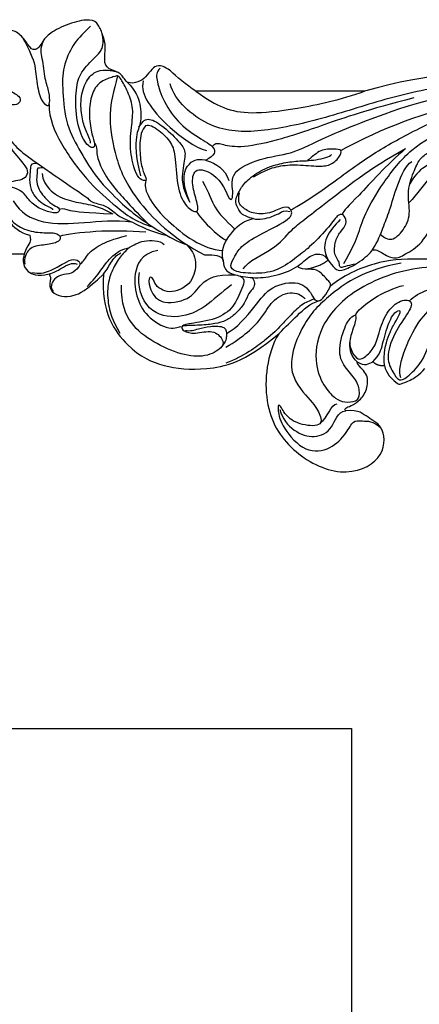
# Model space of a CAD drawing. Units: millimetres. Extents: x 16523 to 24923, y -2627 to 9253.
# Drawn here: x 20625 to 20694, y 5259 to 5428 of the extents above; entities that cross this region are included whole.
import ezdxf

# ---------------------------------------------------------------- set-up
doc = ezdxf.new("R2010")
doc.units = ezdxf.units.MM
doc.layers.add('H-06.木作(細線)', color=8, linetype='Continuous')

# ---------------------------------------------------------------- blocks, each defined once
blk = doc.blocks.new('HK-614G')
at = {"layer": 'H-06.木作(細線)', "color": 8}
for points, degree in [([(-64.66, 75.77), (-65.14, 76.23), (-65.65, 77.38), (-67.56, 77.88), (-68.79, 78.75), (-68.25, 81.92), (-68.8, 83.74), (-69.58, 85.76), (-70.76, 86.7), (-74.2, 86.09), (-77.97, 84.34), (-79.09, 82.97), (-79.67, 81.95), (-80.38, 81.25), (-81.36, 81.41), (-82.54, 83.6), (-84.48, 84.91), (-85.64, 84.42), (-87.72, 81.43), (-87.8, 78.16), (-86.61, 75.13), (-85.98, 73.94), (-85.8, 72.7), (-86.88, 72.31), (-88.01, 71.37), (-87.21, 68.13), (-86.28, 66.35), (-83.08, 62.26), (-81.7, 60.79), (-81.9, 59.49), (-83.03, 58.75), (-84.75, 58.76), (-86.44, 57.57), (-86.26, 54.7), (-85.36, 51.86), (-83.23, 49.85), (-81.45, 49.41)], 3), ([(-70.99, 85.39), (-72.57, 83.82), (-74.03, 82.36), (-75.83, 78.34), (-75.83, 74.41), (-75.28, 68.27), (-72.64, 63.7), (-70.06, 59.23), (-65.43, 54.7), (-63.26, 52.86), (-58.45, 49.59), (-55.37, 48.01), (-54.46, 47.83)], 3), ([(-82.76, 83.56), (-82.28, 82.81), (-80.4, 79.25), (-80.37, 75.9), (-79.52, 72.35), (-78.26, 71.52), (-77.99, 71.99), (-77.99, 74.02), (-78.85, 76.06), (-79.23, 80.09), (-79.69, 81.52), (-79.07, 82.93)], 3), ([(-61.42, 68.3), (-62.22, 67.5), (-62.58, 65.37), (-62.36, 61.78), (-61.71, 59.83), (-61.09, 58.59), (-62.53, 58.95), (-63.26, 60.21), (-64.34, 64.25), (-63.84, 68.63), (-63.52, 71.54), (-64.68, 74.48), (-65.96, 76.7), (-66.28, 76.88), (-66.8, 76.74), (-69.27, 76), (-70.75, 74.14), (-71.31, 70.87), (-70.92, 67.17), (-70.24, 65.43), (-70.21, 64.15), (-72.01, 65), (-73.62, 69.44), (-73.51, 74.88), (-72.81, 77.41), (-69.93, 80.28), (-69.16, 81.05), (-68.63, 82.33), (-68.94, 84.07)], 3), ([(-87.36, 80.02), (-87.36, 78.78), (-86.75, 76.54), (-85.28, 74.41), (-83.02, 73.33), (-83.02, 72.27), (-83.91, 71.71), (-85.66, 72.03), (-86.89, 72.03), (-87.28, 71.37), (-87.05, 69.36), (-85.55, 66.77), (-83.54, 64.15), (-80.31, 61.9), (-76.08, 58.96), (-71.44, 55.8)], 3), ([(-52.8, 74.21), (-54.5, 75.19), (-57.75, 78.45), (-59.37, 78.7), (-60.39, 78.12), (-61.47, 76.56), (-62.69, 75.69), (-63.94, 75.5), (-64.66, 75.77)], 3), ([(-58.99, 78.15), (-59.65, 77.49), (-59.65, 76.4), (-58.74, 73.01), (-56.08, 68.81), (-52.24, 66.06), (-49.27, 64.54), (-49.48, 63.12), (-51.1, 62.31)], 3), ([(-70.98, 65.26), (-70.98, 65.86), (-71.88, 67.43), (-72.45, 69.56), (-72.8, 72.88), (-71.83, 76.11), (-69.9, 77.92), (-67.58, 77.81), (-67.04, 77.69), (-66.41, 77.52), (-66.43, 77.52)], 3), ([(-66.31, 76.83), (-67.04, 74.11), (-68, 70.54), (-67.01, 63.76), (-64.32, 56.18), (-56.66, 48.73), (-51.31, 46.02)], 3), ([(13.05, 71.22), (12.33, 71.95), (9.26, 74), (1.05, 77.51), (-11.82, 77.49), (-23.77, 74.21)], 3), ([(-64.66, 75.77), (-63.16, 74.26), (-62.27, 72.03), (-62.21, 68.35), (-63.25, 67.1), (-63.25, 63.02), (-62.35, 59.64)], 3), ([(-61.89, 75.96), (-62.21, 74.7), (-61.42, 72.38), (-57.88, 68.16), (-52.89, 64.44), (-51, 64.01)], 3), ([(13.05, 70.19), (9.28, 72.87), (1.69, 75.66), (-9.83, 75.41), (-21.01, 72.69), (-31.84, 69.09), (-42.62, 66.88), (-50.67, 67.53), (-56.37, 72.45), (-57.27, 75.44)], 3), ([(-23.77, 74.21), (-52.8, 74.21)], 1), ([(-52.8, 74.21), (-50.89, 72.8), (-48.04, 71.08), (-43.62, 70.23), (-36.15, 70.97), (-27.74, 72.72), (-23.77, 74.21)], 3), ([(-15.25, 73.04), (-23.25, 71.04), (-31.27, 68.17), (-39.24, 65.53), (-45.64, 64.31), (-48.56, 65.1), (-49.38, 65.31), (-50.02, 64.68)], 3), ([(-17.69, 71.21), (-8.29, 74.17), (0.11, 74.17), (6.01, 72.96), (8.07, 71.77)], 3), ([(-78.11, 71.9), (-78.11, 69.52), (-76.38, 65.22), (-71.47, 58.62), (-67.43, 55.01), (-63.24, 51.63), (-60.2, 50.82)], 3), ([(-47.32, 56.16), (-46.6, 54.85), (-46.24, 56.98), (-47.09, 60.16), (-41.79, 62.78), (-36.27, 63.32), (-32.09, 65.59), (-24.83, 68.72), (-17.69, 71.21)], 3), ([(-36.45, 53.74), (-35.12, 54.51), (-32.18, 56.21), (-23.58, 62.71), (-17.39, 66.29), (-7.85, 71.1), (3.5, 72.17), (11.02, 69.65), (12.3, 68.36), (12.75, 67.91), (13.21, 67.98)], 3), ([(-27.85, 63.96), (-23.12, 66.69), (-13.82, 70.7), (-7.33, 71.77)], 3), ([(-27.31, 44.56), (-26.01, 46.82), (-24.81, 49.37), (-23.89, 52.82), (-20.71, 58.31), (-15.84, 64.53), (-9.46, 67.88), (-1.9, 70.13), (6.79, 69.97), (11.43, 66.95), (13.98, 64.4)], 3), ([(-62.62, 67.98), (-61.94, 69.17), (-60.98, 69.72), (-58.4, 68.23), (-55.27, 65.1), (-54.42, 63.63), (-55.17, 60.85), (-55.33, 57.61), (-53.84, 55.07)], 3), ([(-61.42, 68.3), (-60.93, 68.58), (-59.16, 67.56), (-56.9, 65.3), (-56.32, 63.08), (-56.05, 57.04), (-54.43, 54.12), (-52.42, 53.02), (-52.42, 54.61), (-53.48, 57.66), (-53.4, 60.81), (-50.84, 60.81), (-48.19, 58.58), (-47.32, 56.16)], 3), ([(-70.3, 65.28), (-69.79, 64.76), (-70.1, 63.59), (-69.23, 61.12), (-67.36, 57.92), (-63.82, 54.14), (-61.08, 51.4)], 3), ([(7.63, 65), (1.66, 65.72), (-5.94, 64.48), (-12.77, 59.66), (-14.57, 56.53), (-16.12, 54.98)], 3), ([(-42.96, 52.26), (-44.55, 52.69), (-45.22, 53.35), (-46.05, 54.84), (-45.88, 55.91), (-45.18, 57.4), (-43.79, 59.17), (-40.9, 61.01), (-37.92, 61.85), (-35.32, 62.22), (-32.28, 62.22), (-29.64, 62.93), (-29.43, 63.29)], 3), ([(-44.64, 43.6), (-43.84, 44.98), (-38.92, 47.06), (-36.66, 50.29), (-31.95, 53.72), (-22.78, 60.99), (-16.67, 64.32)], 3), ([(-42.88, 59.44), (-40.83, 60.62), (-38.95, 61.28), (-35.95, 61.64), (-31.73, 61.21), (-29.7, 61.35), (-27.96, 62.83), (-27.59, 64.2), (-28.87, 64.2), (-31.32, 64.28), (-32.74, 62.93), (-33.56, 62.25)], 3), ([(-16.67, 64.32), (-19.98, 61.49), (-25.69, 55.06), (-27.4, 53.66), (-27.61, 52.97)], 3), ([(-21.02, 49.52), (-20.39, 49.01), (-19.09, 48.17), (-16.97, 50.26), (-15.66, 52.88), (-16.59, 57.05), (-15.03, 60.88), (-14.24, 62.71), (-12.35, 63.95), (-10.82, 64.1), (-11.62, 62.15), (-13.02, 61.44), (-14.79, 60.21), (-15.96, 58.26)], 3), ([(-80.04, 61.71), (-81.16, 61.84), (-81.33, 61.22), (-81.41, 59.97), (-81.55, 57.98), (-80.67, 56), (-79.33, 54.93), (-78.07, 54.2), (-77.5, 54.05), (-77.5, 53.76)], 3), ([(-53.84, 55.07), (-55.56, 59.16), (-54.03, 62.41), (-51.21, 62.78), (-47.74, 60.78), (-47.12, 58.84)], 3), ([(-22.4, 46.89), (-21.39, 48.39), (-20.57, 50.82), (-19.44, 53.41), (-18.23, 57.91), (-16.62, 61.49), (-15.62, 62.07)], 3), ([(-78.98, 60.98), (-79.74, 60.98), (-80.14, 60.98), (-80.14, 60.65), (-80.14, 60.27), (-80.36, 58.49), (-79.84, 57.21), (-79.08, 56.14), (-77.62, 54.58), (-76.29, 54.22), (-76.28, 53.36), (-77.14, 53.13), (-79.64, 53.8), (-81.59, 55.29), (-82.57, 57), (-84.61, 57.74), (-85.54, 57.72), (-85.93, 57.05), (-85.99, 55.1), (-85.72, 53.93)], 3), ([(-79.28, 60.02), (-79.28, 58.99), (-77.95, 56.69), (-74.62, 55.24), (-71.48, 54.8), (-68.96, 54.12), (-67.15, 53.08)], 3), ([(-61.44, 58.84), (-61.7, 57.9), (-61.37, 56.69), (-58.99, 52.56), (-51.57, 46.83), (-48.19, 46.8)], 3), ([(-51.69, 58.68), (-50.53, 56.67), (-49.83, 54.06), (-47.8, 52.03), (-46.08, 50.44)], 3), ([(-25.46, 44.41), (-26.13, 44.23), (-27.23, 44.06), (-27.85, 43.7), (-28.16, 44.25), (-28.01, 44.83), (-28.97, 45.79), (-28.97, 48.26), (-27.94, 50.04), (-26.69, 51.28), (-27.13, 52.93), (-28.22, 53.22), (-29.66, 51.05), (-33.08, 47.42), (-35.26, 45.76), (-38.6, 43.22), (-42.35, 42.7), (-46.29, 43.04), (-47.04, 44.14), (-46.14, 45.7), (-44.99, 47.69), (-41.63, 49.63), (-36.04, 52.34), (-36.32, 53.91), (-37.45, 54.54), (-40.06, 53.02), (-43.18, 53.04), (-44.88, 54.26), (-45.63, 55.01), (-45.32, 56.71)], 3), ([(-84.28, 55.3), (-83.12, 53.29), (-79.34, 51.11), (-72.21, 51.52), (-66.65, 52.08), (-63.92, 51.71)], 3), ([(-71.44, 55.8), (-71.09, 55.2), (-69.68, 54.82), (-67.87, 54.33), (-66.05, 52.51), (-64.56, 52.11), (-60.34, 49.91), (-57.79, 49.34)], 3), ([(-85.72, 53.93), (-85.57, 53.38), (-85.03, 52.22), (-82.88, 50.43), (-79.56, 49.7), (-76.87, 49.97), (-75.95, 49.03), (-76.48, 48.11), (-79.06, 47.7), (-81.83, 47.39), (-82.42, 45.41), (-82.32, 44.44)], 3), ([(-76.35, 53.9), (-75.57, 54.11), (-75.28, 53.61), (-71.7, 53.32), (-67.15, 53.08)], 3), ([(-52.7, 53.48), (-52, 52.27), (-49.22, 49.49), (-48.2, 48.9), (-47.58, 48.53)], 3), ([(-42.96, 52.26), (-41.9, 51.97), (-39.37, 52.65), (-38.33, 53.25), (-37.59, 53.71), (-36.63, 53.51)], 3), ([(-48.1, 44.94), (-48.55, 47.35), (-46.85, 49.61), (-44.92, 51.85), (-42.96, 52.26)], 3), ([(-27.95, 52.08), (-28.91, 51.12), (-30.66, 49.1), (-30.82, 46.74), (-30.04, 45.14)], 3), ([(-22.4, 46.89), (-21.65, 47.02), (-20.55, 46.16), (-18.41, 45.15), (-16.6, 46.19), (-13.34, 48.25), (-12.07, 51.4), (-11.66, 52.46)], 3), ([(-81.45, 49.41), (-81.27, 48.73), (-81.27, 48.23), (-82.29, 46.93), (-82.75, 44.74), (-82.06, 43.1), (-80.13, 42.24), (-78.12, 42.74)], 3), ([(-76.28, 49.26), (-73.65, 49.96), (-67.22, 50.51), (-61.43, 49.96)], 3), ([(-72.82, 44.49), (-72.35, 44.58), (-71.7, 46.05), (-69.57, 47.72), (-67.06, 48.74), (-64.74, 49.36)], 3), ([(-64.48, 47.17), (-63.49, 47.74), (-62.22, 48.61), (-59.02, 48.57), (-58.27, 47.81)], 3), ([(-54.46, 47.83), (-53.18, 46.55), (-52.57, 44.39), (-53.56, 40.79), (-57.53, 39.05), (-59.45, 40.4), (-59.87, 41.12)], 3), ([(-71.56, 40.56), (-70.56, 41.56), (-69.06, 43.49), (-67.6, 45.6), (-65.76, 46.9), (-64.29, 47.29), (-64.56, 47.02), (-66.05, 45.54), (-67.42, 43.17), (-68.2, 40.24), (-67.86, 36.97), (-67.33, 35), (-65.92, 32.55)], 3), ([(-68.75, 42.72), (-68.06, 43.53), (-67.52, 44.9), (-66.19, 46.23), (-65.74, 46.35)], 3), ([(-59.38, 46.8), (-62.29, 46.22), (-63.72, 42.53), (-63.05, 38.38), (-61.08, 34.96), (-56.63, 32.71), (-55.48, 33.92), (-55.22, 33.57)], 3), ([(-51.31, 46.02), (-50.38, 46.02), (-48.98, 46.02), (-48.16, 45.4), (-48.06, 44.69), (-48.07, 44.33), (-47.69, 43.25), (-46.34, 42.57), (-43.11, 41.95), (-39.4, 42.24), (-35.24, 43.75), (-33.08, 46.17), (-30.77, 46.31), (-29.79, 44.7), (-28.57, 43.25), (-27.51, 43.31), (-24.57, 44.66), (-22.71, 46.37), (-22.4, 46.89)], 3), ([(-81.09, 42.97), (-79.87, 42.73), (-78.06, 43.1), (-75.38, 44.68), (-73.82, 45.46), (-72.66, 44.79), (-72.91, 43.87), (-74.22, 42.7), (-76.08, 42.65), (-77.26, 41.87), (-77.83, 40.82), (-77.71, 40.08), (-77.39, 39.71)], 3), ([(-78.12, 42.74), (-77.29, 42.96), (-75.99, 43.71), (-74.5, 44.57), (-73.75, 44.57), (-73.27, 44.44)], 3), ([(-17.44, 44.62), (-23.85, 43.38), (-29.97, 39.09), (-34.16, 34.9), (-37.73, 26.07), (-32.97, 20.99), (-31.36, 18.73), (-30.89, 16.32), (-35.21, 16.77), (-37.48, 18.36), (-38.48, 20.67), (-38.82, 19.5), (-38.04, 16.38), (-33.95, 11.76), (-29.44, 12.49), (-26.77, 15.39), (-25.67, 17.66), (-24.41, 17.33), (-22.23, 17.49), (-20.92, 16.23)], 3), ([(-33.95, 43.56), (-31.15, 44.1), (-30.04, 45.14)], 2), ([(-1.35, 42.42), (-5.51, 43.54), (-13.98, 44.86), (-26.11, 40.25), (-31.86, 33.46), (-32.49, 26.85), (-30.46, 22.86), (-28.67, 21.19), (-27.35, 20.58), (-24.97, 20.73), (-24.51, 22), (-24.84, 24.23), (-26.98, 26.38), (-28.5, 29.01), (-27.17, 33.98), (-25.85, 35.58), (-25.01, 35.81), (-25.62, 33.43), (-26.68, 30.85), (-25.42, 28.27), (-24.34, 27.81), (-22.19, 29.65), (-21.38, 31.98), (-20.36, 35.8), (-17.84, 38.32), (-15.35, 38.32), (-15.85, 36.43), (-18.8, 32.55), (-20.11, 28.03), (-18.83, 25.81), (-17.84, 24.1), (-16.32, 24.97), (-13.36, 27.94), (-12.13, 32.5), (-10.06, 36.09), (-7.04, 36.9), (-5.78, 36.17), (-7.27, 33.75), (-9.93, 32.51), (-11.29, 28.34), (-10.72, 27.35), (-6.93, 27), (-4.4, 28.18), (-1.82, 31.14), (2.18, 32.21), (5.87, 30.55), (6.55, 28.02), (5.19, 26.96), (2.09, 28.53), (-1.75, 28.83), (-4.52, 28.37)], 3), ([(-1.35, 42.42), (-6.03, 45.15), (-15.24, 45.42), (-21.69, 45.05), (-27.58, 42.39), (-29.69, 40.57)], 3), ([(-78.12, 42.74), (-77.84, 42.26), (-77.84, 41.8), (-78.04, 41.07), (-77.85, 39.62), (-75.9, 38.74), (-74.11, 38.81), (-71.73, 39.84), (-68.75, 42.72)], 3), ([(-68.75, 42.72), (-69.24, 36.2), (-64.37, 29.28), (-58.43, 26.68), (-51.59, 25.96), (-44.41, 27.47), (-38.54, 32.45)], 3), ([(-45.25, 42.39), (-44.09, 41.96), (-45.15, 39.8), (-46.37, 36.64), (-49.77, 34.66), (-54.67, 34.15), (-55.35, 33.67), (-55.14, 32.88), (-53.08, 32.33), (-49.79, 33.21), (-48.03, 31.45), (-48.03, 30.09), (-51.11, 28.31), (-55.2, 28.69), (-60.2, 30.94), (-64.26, 33.95), (-65.65, 37.57), (-65.65, 40.79)], 3), ([(-46.65, 40.84), (-48.48, 39.53), (-51.15, 36.87), (-55.57, 34.95), (-61.35, 35.85), (-62.99, 40.74), (-62.53, 42.96)], 3), ([(-59.87, 41.12), (-60.17, 42.12), (-60.97, 42.57), (-60.96, 40.54), (-59.32, 37.35), (-53.62, 38.18), (-52.23, 41.08), (-49.4, 42.8), (-46.01, 42.57)], 3), ([(-47.54, 32.47), (-45.8, 33.38), (-42.32, 37.46), (-40.07, 40.73), (-34.67, 41.77), (-32.63, 38.95), (-32.43, 38.23), (-31.43, 37.96), (-30.45, 39.06), (-29.35, 40.98), (-29.99, 41.51), (-31.68, 43.47), (-33.19, 43.56), (-34.88, 43.56), (-35.36, 44.04)], 3), ([(-43.14, 42.11), (-42.57, 41.39), (-42.83, 40.18), (-43.71, 39.57), (-44.34, 37.67), (-45.98, 35.83), (-47.55, 34.65), (-49.47, 34.14), (-51.86, 33.87), (-54.46, 33.87), (-54.93, 33.75)], 3), ([(-25.31, 35.55), (-24.9, 37.09), (-20.05, 40.15), (-17.01, 40.77)], 3), ([(-16.01, 38.12), (-14.44, 39.69), (-8.82, 41.49), (-0.71, 41.63), (3.09, 39.22)], 3), ([(-47.66, 30.11), (-44.51, 31.93), (-41.15, 35.29), (-39.94, 38.04), (-36.5, 40.11), (-34.54, 39.04), (-33.98, 38.48)], 3), ([(-17.47, 24.87), (-17.99, 25.77), (-16.92, 30.1), (-14.06, 35.32), (-10.77, 38.27), (-5.45, 39.77), (1.95, 38.42), (3.87, 36.73)], 3), ([(-32.44, 38.47), (-32.94, 38.18), (-34.34, 37.8), (-36.51, 35.64), (-38.1, 33.92), (-40.16, 31.78), (-44.52, 28.57), (-47.65, 27.35)], 3), ([(-38.54, 32.45), (-37.3, 33.68), (-35.45, 35.52), (-33.12, 37.66), (-31.51, 38.16)], 3), ([(-22.3, 27.63), (-21.13, 28.8), (-20.71, 30.38), (-19.59, 34.56), (-18.72, 36.06), (-18.05, 36.3)], 3), ([(-20.3, 26.96), (-20.55, 28.98), (-19.64, 32.38), (-18.45, 34.45), (-17.63, 35.86), (-17.44, 36.57), (-18.05, 36.3)], 3), ([(-54.63, 33), (-53.86, 32.89), (-52.28, 33.29), (-50.52, 33.77), (-47.47, 33.79), (-47.56, 32.06), (-47.55, 31.46), (-48.05, 30.61), (-48.24, 30.43)], 3), ([(-38.54, 32.45), (-40.6, 28.94), (-41.58, 19.97), (-36.68, 11.96), (-27.66, 7.4), (-20.2, 10.63), (-20.2, 16.61), (-23.32, 17.91), (-24.7, 19.38), (-26.95, 19.18)], 3), ([(-25.04, 27.59), (-26.05, 28.61), (-26.3, 29.51), (-26.3, 30.96)], 3), ([(-26.95, 19.18), (-27.23, 19.25), (-27.11, 19.7), (-26.18, 19.95), (-24.37, 21), (-23.14, 23.11), (-23.14, 25.73), (-24.84, 26.88), (-25.04, 27.59)], 3), ([(-25.04, 27.59), (-23.7, 26.82), (-22.98, 27.24), (-22.3, 27.63)], 3), ([(-22.3, 27.63), (-21.56, 26.89), (-20.3, 26.96)], 2), ([(-20.3, 26.96), (-20.09, 25.59), (-17.86, 23.65), (-17.71, 23.74), (-16.06, 24.29), (-14.28, 25.33), (-13.36, 26.48)], 3), ([(-31.34, 17.15), (-30.06, 17.82), (-29.6, 20.38), (-28.46, 20.38)], 3), ([(-38.32, 19.42), (-37.99, 17.81), (-35.93, 15.47), (-32.4, 14.3), (-28.97, 15.93), (-28.53, 18.97), (-26.95, 19.18)], 3)]:
    blk.add_open_spline(points, degree=degree, dxfattribs=at)

msp = doc.modelspace()

# ---------------------------------------------------------------- linework, layer by layer
at = {"color": 7}
msp.add_lwpolyline([(19539.1, 5387.94), (20626.25, 5387.94)], dxfattribs=at)
at = {"color": 4, "ltscale": 5}
msp.add_lwpolyline([(19482.68, 5306.24), (20682.68, 5306.24), (20682.68, 5025.65), (19482.68, 5025.65)], close=True, dxfattribs=at)

# ---------------------------------------------------------------- block references
at = {"layer": 'H-06.木作(細線)', "color": 7}
msp.add_blockref('HK-614G', (20708.65, 5341.73), dxfattribs=at)

doc.saveas('drawing.dxf')
